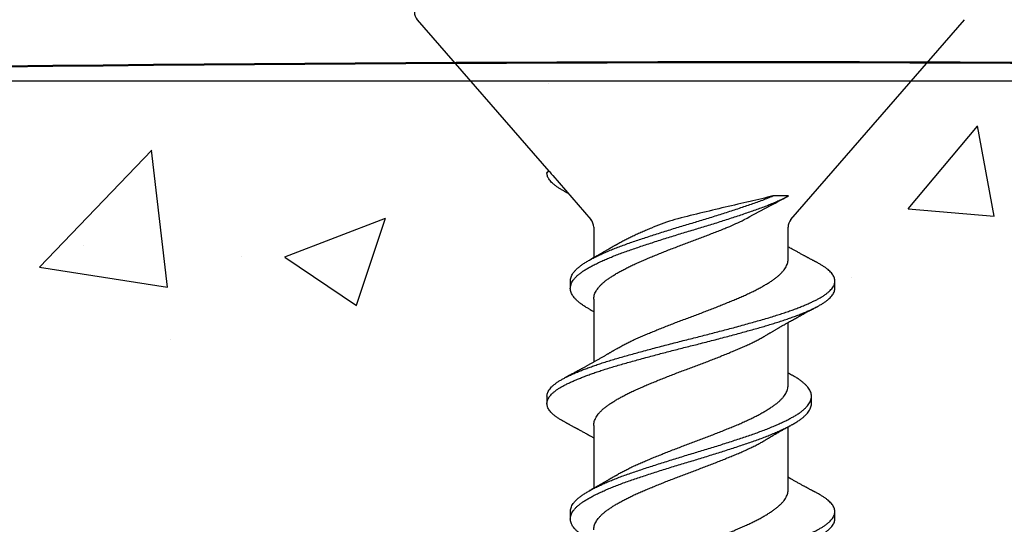
# Model space of a CAD drawing. Units: inches. Extents: x 170.5 to 188.2, y 9.2 to 19.1.
# Drawn here: x 182.1 to 183, y 15.2 to 15.7 of the extents above; entities that cross this region are included whole.
import ezdxf

# ---------------------------------------------------------------- set-up
doc = ezdxf.new("R2010")
doc.units = ezdxf.units.IN
doc.header["$MEASUREMENT"] = 0
doc.linetypes.add('SLD-Solid', pattern=[0])
for name, color, linetype in [('DIM', 6, 'Continuous'), ('Hatch', 8, 'Continuous'), ('R-DETL-FAST', 3, 'Continuous'), ('Substrate', 2, 'Continuous')]:
    doc.layers.add(name, color=color, linetype=linetype)
doc.layers.add('Profile', color=4, linetype='Continuous', lineweight=50)
doc.styles.get("Standard").update_dxf_attribs({"font": 'arial.ttf'})
doc.dimstyles.new('AA', dxfattribs={"dimtxt": 0.205, "dimasz": 0.2, "dimexe": 0.1, "dimexo": 0.1, "dimgap": 0.09, "dimtad": 0, "dimtih": 1, "dimtoh": 1, "dimdec": 4, "dimzin": 0, "dimdsep": 46, "dimlunit": 4, "dimtxsty": 'Standard', "dimcen": 0.09, "dimclrd": 256, "dimclre": 256, "dimclrt": 256, "dimadec": 0, "dimazin": 0, "dimtfac": 1, "dimtdec": 4, "dimtofl": 0, "dimtmove": 0, "dimatfit": 3, "dimfxl": 1, "dimfrac": 2, "dimtolj": 1, "dimtzin": 0, "dimlwd": -1, "dimarcsym": 0})

# ---------------------------------------------------------------- blocks, each defined once
blk = doc.blocks.new('*D51')
at = {"layer": 'DEFPOINTS', "color": 0, "transparency": 16777216}
for p in [(184.57044, 15.60717), (181.25844, 12.36855), (184.57044, 12.36855)]:
    blk.add_point(p, dxfattribs=at)
at = {"layer": 'DIM', "lineweight": -2, "transparency": 16777216}
blk.add_line((184.57044, 15.50717), (184.57044, 12.26855), dxfattribs=at)
at = {"layer": 'DIM', "linetype": 'Continuous', "transparency": 16777216}
for p, q in [((181.45844, 12.36855), (181.87362, 12.36855)), ((184.37044, 12.36855), (183.95526, 12.36855))]:
    blk.add_line(p, q, dxfattribs=at)
at = {"layer": 'DIM', "transparency": 16777216}
for points in [[(181.45844, 12.40188), (181.45844, 12.33521), (181.25844, 12.36855)], [(184.37044, 12.40188), (184.37044, 12.33521), (184.57044, 12.36855)]]:
    blk.add_solid(points, dxfattribs=at)
at = {"layer": 'DIM', "transparency": 16777216, "insert": (182.91444, 12.36855), "char_height": 0.205, "attachment_point": 5}
blk.add_mtext('\\A1;3 5/16" [84mm]', dxfattribs=at)

msp = doc.modelspace()

# ---------------------------------------------------------------- hatches: boundary and pattern name
at = {"layer": 'Hatch'}
h = msp.add_hatch(dxfattribs=at)
h.set_pattern_fill('AR-CONC', color=256, scale=0.125, style=0)
h.set_pattern_definition([(50, (0.5, 0), (0.8965752, -0.0784402), [0.09375, -1.03125]), (355, (0.5, 0), (-0.173439, 0.94024), [0.075, -0.825]), (100.45144, (0.5747, -0.0065), (0.723136, 0.8618), [0.0796752, -0.8764276]), (46.1842, (0.5, 0.25), (1.3340517, -0.206899), [0.140625, -1.546875]), (96.6356, (0.6112, 0.2328), (1.168327, 1.217648), [0.119513, -1.314642]), (351.1842, (0.5, 0.25), (1.168327, 1.217648), [0.1125, -1.2375]), (21, (0.625, 0.1875), (0.7461338, -0.5032736), [0.09375, -1.03125]), (326, (0.625, 0.1875), (0.304144, 0.9064376), [0.075, -0.825]), (71.45144, (0.6872, 0.1456), (1.050278, 0.403164), [0.0796752, -0.8764276]), (37.5, (0.5, 0), (0.0151998, 0.4161173), [0, -0.815, 0, -0.8375, 0, -0.828125]), (7.5, (0.5, 0), (0.3288369, 0.4930146), [0, -0.4775, 0, -0.79625, 0, -0.315625]), (327.5, (0.22125, 0), (0.66727805, -0.0281936), [0, -0.3125, 0, -0.975, 0, -1.29375]), (317.5, (0.09625, 0), (0.7289827, 0.1251312), [0, -0.40625, 0, -0.6475, 0, -0.91875])])
h.paths.add_polyline_path([(185.53483, 16.54461), (184.57044, 16.54461), (184.57044, 15.60717), (182.79461, 15.60717), (182.79461, 15.55887), (182.83594, 15.54584), (182.77727, 15.52734), (182.77727, 15.47092), (182.80394, 15.46251), (182.77727, 15.4541), (182.77727, 15.39767), (182.83594, 15.37917), (182.77727, 15.36068), (182.77727, 15.30425), (182.80394, 15.29584), (182.77727, 15.28743), (182.77727, 15.231), (182.83594, 15.21251), (182.77727, 15.19401), (182.77727, 15.13758), (182.80394, 15.12917), (182.77727, 15.12077), (182.77727, 15.06434), (182.83594, 15.04584), (182.77727, 15.02734), (182.77727, 14.97092), (182.80394, 14.96251), (182.77727, 14.9541), (182.77727, 14.89767), (182.83594, 14.87917), (182.77727, 14.86068), (182.77727, 14.80425), (182.80394, 14.79584), (182.77727, 14.78743), (182.77727, 14.731), (182.83594, 14.71251), (182.77727, 14.69401), (182.77727, 14.63758), (182.80394, 14.62917), (182.77727, 14.62077), (182.77727, 14.56434), (182.83594, 14.54584), (182.77727, 14.52734), (182.77727, 14.47092), (182.80394, 14.46251), (182.77727, 14.4541), (182.77727, 14.39767), (182.83594, 14.37917), (182.77727, 14.36068), (182.77727, 14.30425), (182.80394, 14.29584), (182.77727, 14.28743), (182.77727, 14.231), (182.83594, 14.21251), (182.77727, 14.19401), (182.77727, 14.13758), (182.80394, 14.12917), (182.77285, 14.11937), (182.70426, 13.95378, -0.668179), (182.68839, 13.95192), (182.61249, 14.13516), (182.55594, 14.15299), (182.61461, 14.17149), (182.61461, 14.22792), (182.58794, 14.23632), (182.61461, 14.24473), (182.61461, 14.30116), (182.55594, 14.31966), (182.61461, 14.33816), (182.61461, 14.39458), (182.58794, 14.40299), (182.61461, 14.4114), (182.61461, 14.46783), (182.55594, 14.48632), (182.61461, 14.50482), (182.61461, 14.56125), (182.58794, 14.56966), (182.61461, 14.57807), (182.61461, 14.63449), (182.55594, 14.65299), (182.61461, 14.67149), (182.61461, 14.72792), (182.58794, 14.73632), (182.61461, 14.74473), (182.61461, 14.80116), (182.55594, 14.81966), (182.61461, 14.83816), (182.61461, 14.89458), (182.58794, 14.90299), (182.61461, 14.9114), (182.61461, 14.96783), (182.55594, 14.98632), (182.61461, 15.00482), (182.61461, 15.06125), (182.58794, 15.06966), (182.61461, 15.07807), (182.61461, 15.13449), (182.55594, 15.15299), (182.61461, 15.17149), (182.61461, 15.22792), (182.58794, 15.23632), (182.61461, 15.24589), (182.61461, 15.30116), (182.55594, 15.31966), (182.61461, 15.33816), (182.61461, 15.39458), (182.58794, 15.40299), (182.61461, 15.41256), (182.61461, 15.46783), (182.55594, 15.48632), (182.59727, 15.49936), (182.59727, 15.60717), (181.25844, 15.60717), (181.25844, 13.16104), (185.53483, 13.16104)])

# ---------------------------------------------------------------- linework, layer by layer
at = {"layer": 'Profile'}
for points in [[(184.49471, 15.90591), (184.2234, 15.6346, -0.204992), (184.15492, 15.60717, 0.011684), (181.35438, 15.60717, -0.421074), (181.25844, 15.70089)], [(181.39236, 15.67806, -0.005367), (182.68032, 15.69348)]]:
    msp.add_lwpolyline(points, format="xyb", dxfattribs=at)
at = {"layer": 'R-DETL-FAST', "linetype": 'SLD-Solid'}
for p, q in [((182.45839, 15.66042), (182.57249, 15.52916)), ((182.78277, 15.48703), (182.93349, 15.66042)), ((182.57249, 15.52916), (182.57094, 15.52761)), ((182.57094, 15.52761), (182.57094, 15.52752)), ((182.57094, 15.52761), (182.57094, 15.52761)), ((182.57284, 15.52916), (182.57249, 15.52916)), ((182.57597, 15.52517), (182.60911, 15.48703)), ((182.61157, 15.48047), (182.61157, 15.45398)), ((182.78032, 15.45271), (182.78032, 15.48047)), ((182.59125, 15.43377), (182.59125, 15.42752)), ((182.82094, 15.42752), (182.82094, 15.43377)), ((182.61157, 15.41804), (182.61157, 15.36346)), ((182.78032, 15.34324), (182.78032, 15.39783)), ((182.57094, 15.33377), (182.57094, 15.32752)), ((182.80063, 15.32752), (182.80063, 15.33377)), ((182.61157, 15.30857), (182.61157, 15.25398)), ((182.78032, 15.25271), (182.78032, 15.3073)), ((182.59125, 15.23377), (182.59125, 15.22752)), ((182.82094, 15.22752), (182.82094, 15.23377))]:
    msp.add_line(p, q, dxfattribs=at)
for centre, start, end in [((182.46594, 15.66698), 180, 221), ((182.60157, 15.48047), 0, 41), ((182.79032, 15.48047), 139, 180)]:
    msp.add_arc(centre, 0.01, start, end, dxfattribs=at)
for points in [[(182.57094, 15.52761), (182.57146, 15.52813), (182.5721, 15.52864), (182.57284, 15.52916)], [(182.74216, 15.48703), (182.75553, 15.49424), (182.76875, 15.50114), (182.78069, 15.50758)], [(182.68211, 15.48703), (182.67562, 15.48524), (182.66932, 15.48303), (182.66309, 15.48047)]]:
    msp.add_open_spline(points, degree=3, dxfattribs=at)
for points, knots in [([(182.58585, 15.5118), (182.58581, 15.51182), (182.5848, 15.51232), (182.58307, 15.51333), (182.58065, 15.51482), (182.57851, 15.51632), (182.57662, 15.51783), (182.57499, 15.51935), (182.57366, 15.52083), (182.57261, 15.52228), (182.57182, 15.5237), (182.57127, 15.5251), (182.57098, 15.52641), (182.57095, 15.52724), (182.57094, 15.52761)], [0, 0, 0, 0, 0.004321, 0.098109, 0.192348, 0.286925, 0.381725, 0.476631, 0.571524, 0.660877, 0.750016, 0.838844, 0.927267, 1, 1, 1, 1]), ([(182.57284, 15.52916), (182.57324, 15.52861), (182.57404, 15.5275), (182.57509, 15.52617), (182.57578, 15.52539), (182.57597, 15.52517)], [0, 0, 0, 0, 0.419357, 0.838715, 1, 1, 1, 1]), ([(182.58584, 15.5118), (182.58618, 15.51162), (182.58677, 15.5113), (182.58758, 15.51088), (182.5882, 15.51055), (182.58865, 15.51031), (182.58893, 15.51016), (182.58906, 15.51009), (182.58908, 15.51008)], [0, 0, 0, 0, 0.305949, 0.554609, 0.746094, 0.880491, 0.974965, 1, 1, 1, 1]), ([(182.60799, 15.40931), (182.60728, 15.40971), (182.6055, 15.41069), (182.60299, 15.41224), (182.60042, 15.41402), (182.59816, 15.41581), (182.5962, 15.41762), (182.59455, 15.41944), (182.59324, 15.42125), (182.59225, 15.42303), (182.5916, 15.42479), (182.59125, 15.42652), (182.59123, 15.42824), (182.59152, 15.42999), (182.59215, 15.43178), (182.59312, 15.43359), (182.59441, 15.43541), (182.59603, 15.43724), (182.59796, 15.43905), (182.6002, 15.44085), (182.60273, 15.44263), (182.60555, 15.44437), (182.60864, 15.44612), (182.61202, 15.4479), (182.61566, 15.44969), (182.61953, 15.45148), (182.62362, 15.45327), (182.62793, 15.45505), (182.63247, 15.45683), (182.63722, 15.45861), (182.64216, 15.46037), (182.64728, 15.46211), (182.65255, 15.46388), (182.65799, 15.46568), (182.66356, 15.46749), (182.66924, 15.46931), (182.67501, 15.47113), (182.68082, 15.47294), (182.68666, 15.47473), (182.69251, 15.4765), (182.69833, 15.47822), (182.7041, 15.47996), (182.70984, 15.48172), (182.71556, 15.48349), (182.72127, 15.48528), (182.72694, 15.48709), (182.73254, 15.48891), (182.73802, 15.49071), (182.74333, 15.49249), (182.74848, 15.49424), (182.75347, 15.49599), (182.75829, 15.49777), (182.76293, 15.49957), (182.76736, 15.50139), (182.77157, 15.50321), (182.77554, 15.50502), (182.77854, 15.50648), (182.7802, 15.50733), (182.78069, 15.50758)], [0, 0, 0, 0, 0.012302, 0.03035, 0.048482, 0.06671, 0.085001, 0.103321, 0.121637, 0.139588, 0.157469, 0.17525, 0.192926, 0.211051, 0.229285, 0.247596, 0.265949, 0.284311, 0.302646, 0.320921, 0.339063, 0.357081, 0.375127, 0.393292, 0.411542, 0.429519, 0.447515, 0.465497, 0.483433, 0.501655, 0.519763, 0.537806, 0.555968, 0.57423, 0.592558, 0.610917, 0.629235, 0.647515, 0.665725, 0.683832, 0.70183, 0.719591, 0.737458, 0.7554, 0.773385, 0.791747, 0.810086, 0.828367, 0.846557, 0.864623, 0.882698, 0.900895, 0.919141, 0.937443, 0.955765, 0.974075, 0.992337, 1, 1, 1, 1]), ([(182.59129, 15.43377), (182.59128, 15.434), (182.59125, 15.43482), (182.59154, 15.43624), (182.59215, 15.43803), (182.59312, 15.43984), (182.59441, 15.44166), (182.59603, 15.44349), (182.59796, 15.4453), (182.6002, 15.4471), (182.60273, 15.44888), (182.60555, 15.45062), (182.60864, 15.45237), (182.61202, 15.45415), (182.61566, 15.45594), (182.61953, 15.45773), (182.62362, 15.45952), (182.62793, 15.4613), (182.63247, 15.46308), (182.63722, 15.46486), (182.64216, 15.46662), (182.64728, 15.46836), (182.65255, 15.47013), (182.65799, 15.47193), (182.66356, 15.47374), (182.66924, 15.47556), (182.67501, 15.47738), (182.68082, 15.47919), (182.68666, 15.48098), (182.69251, 15.48275), (182.69833, 15.48447), (182.7041, 15.48621), (182.70984, 15.48797), (182.71556, 15.48974), (182.72127, 15.49153), (182.72694, 15.49334), (182.73254, 15.49516), (182.73802, 15.49696), (182.74333, 15.49874), (182.74848, 15.50049), (182.75347, 15.50224), (182.75829, 15.50402), (182.76289, 15.5058), (182.76577, 15.50699), (182.76719, 15.50758)], [0, 0, 0, 0, 0.00983, 0.033955, 0.058224, 0.082596, 0.107024, 0.131463, 0.155868, 0.180192, 0.204338, 0.22832, 0.252339, 0.276516, 0.300808, 0.324735, 0.348687, 0.37262, 0.396493, 0.420746, 0.444848, 0.468863, 0.493037, 0.517344, 0.541738, 0.566174, 0.590554, 0.614885, 0.639123, 0.663223, 0.687178, 0.710818, 0.7346, 0.75848, 0.782418, 0.806858, 0.831266, 0.855598, 0.879808, 0.903855, 0.927913, 0.952133, 0.976418, 1, 1, 1, 1]), ([(182.76719, 15.50758), (182.76084, 15.50597), (182.75419, 15.50437), (182.7403, 15.50116), (182.73295, 15.49947), (182.71828, 15.49604), (182.71095, 15.49429), (182.69628, 15.49073), (182.689, 15.48894), (182.68211, 15.48703)], [0, 0, 0, 0, 0.25, 0.25, 0.5, 0.5, 0.75, 0.75, 1, 1, 1, 1]), ([(182.78069, 15.50758), (182.77946, 15.50758), (182.77819, 15.50758), (182.77686, 15.50758), (182.77554, 15.50758), (182.77417, 15.50758), (182.77275, 15.50758), (182.77097, 15.50758), (182.76911, 15.50758), (182.76719, 15.50758)], [0, 0, 0, 0, 0.0001588208, 0.0001588208, 0.0001588208, 0.0003176417, 0.0003176417, 0.0003176417, 0.0005178846, 0.0005178846, 0.0005178846, 0.0005178846]), ([(182.72797, 15.48047), (182.73033, 15.48144), (182.73267, 15.48245), (182.73737, 15.4846), (182.73971, 15.48572), (182.74216, 15.48703)], [0, 0, 0, 0, 0.5, 0.5, 1, 1, 1, 1]), ([(182.6116, 15.41804), (182.61159, 15.41827), (182.61156, 15.41908), (182.61179, 15.42048), (182.61227, 15.42226), (182.61304, 15.42407), (182.61407, 15.42589), (182.61537, 15.4277), (182.61691, 15.42952), (182.61827, 15.43087), (182.61973, 15.43221), (182.62129, 15.43354), (182.62361, 15.43527), (182.62616, 15.43703), (182.62893, 15.43882), (182.63191, 15.44061), (182.63507, 15.4424), (182.63841, 15.44419), (182.64192, 15.44597), (182.64561, 15.44775), (182.64947, 15.44952), (182.65349, 15.45127), (182.65764, 15.45302), (182.66192, 15.4548), (182.66632, 15.4566), (182.67084, 15.45842), (182.67543, 15.46024), (182.68009, 15.46206), (182.68478, 15.46386), (182.68949, 15.46565), (182.6942, 15.46741), (182.69889, 15.46913), (182.70355, 15.47088), (182.70817, 15.47264), (182.71278, 15.47441), (182.71737, 15.47621), (182.72192, 15.47802), (182.72545, 15.47945), (182.72745, 15.48026), (182.72797, 15.48047)], [0, 0, 0, 0, 0.011022, 0.039479, 0.06812, 0.096891, 0.125735, 0.154594, 0.183412, 0.21213, 0.219471, 0.247991, 0.276316, 0.304765, 0.333402, 0.362172, 0.390503, 0.418854, 0.44717, 0.475396, 0.504051, 0.532504, 0.560929, 0.589563, 0.618351, 0.647238, 0.676167, 0.705016, 0.73379, 0.762433, 0.790891, 0.819214, 0.847215, 0.875383, 0.903664, 0.932005, 0.960931, 0.989803, 1, 1, 1, 1]), ([(182.63053, 15.46495), (182.631, 15.46524), (182.63245, 15.46612), (182.63508, 15.4676), (182.63841, 15.46938), (182.64192, 15.47117), (182.64561, 15.47294), (182.64947, 15.47472), (182.65349, 15.47647), (182.65764, 15.47821), (182.66086, 15.47956), (182.6627, 15.48031), (182.66309, 15.48047)], [0, 0, 0, 0, 0.055121, 0.168995, 0.282948, 0.396761, 0.510214, 0.625391, 0.739752, 0.854005, 0.969095, 1, 1, 1, 1]), ([(182.63051, 15.46496), (182.63014, 15.46473), (182.62948, 15.46434), (182.6286, 15.46381), (182.62789, 15.46339), (182.62722, 15.463), (182.62657, 15.46261), (182.62593, 15.46223), (182.62539, 15.46191), (182.62495, 15.46166), (182.62454, 15.46141), (182.62387, 15.46102), (182.62303, 15.46053), (182.62201, 15.45994), (182.62098, 15.45934), (182.61997, 15.45875), (182.61901, 15.45821), (182.61818, 15.45773), (182.61742, 15.45729), (182.61666, 15.45686), (182.61588, 15.45642), (182.61506, 15.45595), (182.6142, 15.45547), (182.61343, 15.45503), (182.61276, 15.45465), (182.61232, 15.4544), (182.6119, 15.45417), (182.61143, 15.4539), (182.61091, 15.45362), (182.61043, 15.45335), (182.61, 15.45311), (182.6095, 15.45283), (182.60881, 15.45244), (182.60827, 15.45214), (182.60795, 15.45197)], [0, 0, 0, 0, 0.050038, 0.088589, 0.119463, 0.145859, 0.177868, 0.207476, 0.232454, 0.250004, 0.265603, 0.288376, 0.338879, 0.377942, 0.425058, 0.475977, 0.513049, 0.551787, 0.586928, 0.613669, 0.652676, 0.689118, 0.722391, 0.766271, 0.791525, 0.81011, 0.824951, 0.84589, 0.872843, 0.892522, 0.909446, 0.928707, 0.958838, 1, 1, 1, 1]), ([(182.80604, 15.44949), (182.80568, 15.44968), (182.80504, 15.45002), (182.80419, 15.45046), (182.80356, 15.4508), (182.80306, 15.45107), (182.8026, 15.45131), (182.80212, 15.45157), (182.80148, 15.45191), (182.8007, 15.45232), (182.79977, 15.45282), (182.79886, 15.45331), (182.79797, 15.45379), (182.79721, 15.4542), (182.79655, 15.45455), (182.79591, 15.45489), (182.79519, 15.45528), (182.79436, 15.45573), (182.79299, 15.45647), (182.79102, 15.45754), (182.78857, 15.45888), (182.78611, 15.46023), (182.78354, 15.46165), (182.7816, 15.46273), (182.78045, 15.46338), (182.78032, 15.46345)], [0, 0, 0, 0, 0.0415996, 0.0743658, 0.098317, 0.115273, 0.1327722, 0.1516432, 0.1716635, 0.2072467, 0.2415172, 0.2804249, 0.3140555, 0.3449261, 0.3693352, 0.390347, 0.4191675, 0.4538078, 0.4871537, 0.5783257, 0.6825348, 0.772255, 0.8655332, 0.9837082, 1, 1, 1, 1]), ([(182.57096, 15.33377), (182.57096, 15.33388), (182.57092, 15.3345), (182.57113, 15.33563), (182.57163, 15.33719), (182.57245, 15.33877), (182.57358, 15.34036), (182.575, 15.34195), (182.57672, 15.34354), (182.57874, 15.34513), (182.58099, 15.34669), (182.58347, 15.3482), (182.58613, 15.34966), (182.58903, 15.35111), (182.59216, 15.35257), (182.59554, 15.35405), (182.59907, 15.35552), (182.60274, 15.35698), (182.60653, 15.3584), (182.6105, 15.35983), (182.61463, 15.36126), (182.61908, 15.36273), (182.62385, 15.36425), (182.62895, 15.3658), (182.6342, 15.36732), (182.6396, 15.36886), (182.64514, 15.37041), (182.65084, 15.37199), (182.65666, 15.37357), (182.66264, 15.37518), (182.66876, 15.37681), (182.67501, 15.37844), (182.68129, 15.38007), (182.68758, 15.38167), (182.69388, 15.38326), (182.70005, 15.38479), (182.70611, 15.38632), (182.71204, 15.38784), (182.71796, 15.38937), (182.72384, 15.39092), (182.72984, 15.39251), (182.73593, 15.39415), (182.74207, 15.39583), (182.74807, 15.39749), (182.7539, 15.39913), (182.75956, 15.40075), (182.76506, 15.40237), (182.7702, 15.40397), (182.77501, 15.40552), (182.77947, 15.40703), (182.78376, 15.40855), (182.78785, 15.41006), (182.79173, 15.41157), (182.79533, 15.41305), (182.79864, 15.41448), (182.80167, 15.41587), (182.8045, 15.41723), (182.80711, 15.4186), (182.80961, 15.42005), (182.81197, 15.42156), (182.81413, 15.42315), (182.81601, 15.42474), (182.81759, 15.42634), (182.81888, 15.42793), (182.81986, 15.42951), (182.82053, 15.43108), (182.8209, 15.4326), (182.82098, 15.43407), (182.82079, 15.43553), (182.82032, 15.43701), (182.81958, 15.43851), (182.81857, 15.44001), (182.81731, 15.4415), (182.81582, 15.44296), (182.81412, 15.44438), (182.8122, 15.4458), (182.81005, 15.44721), (182.80799, 15.44844), (182.80656, 15.4492), (182.806, 15.44949)], [0, 0, 0, 0, 0.0029341, 0.0163798, 0.0299005, 0.0434787, 0.0570961, 0.070734, 0.0843737, 0.0979963, 0.1115833, 0.1244454, 0.1372434, 0.1499813, 0.1627744, 0.1756327, 0.1885408, 0.2007429, 0.212962, 0.2251845, 0.2373969, 0.2495857, 0.263145, 0.2766402, 0.2900561, 0.3034956, 0.3170116, 0.3305863, 0.3442014, 0.3578385, 0.3718675, 0.3858794, 0.3998538, 0.4137708, 0.4276111, 0.4414017, 0.4544762, 0.467614, 0.4807988, 0.4940137, 0.5072418, 0.521678, 0.5360871, 0.5504472, 0.5647368, 0.5789391, 0.5931754, 0.6074951, 0.6204023, 0.633344, 0.6463041, 0.6592666, 0.6722153, 0.6851341, 0.6972734, 0.7093591, 0.7213796, 0.7334131, 0.7455104, 0.7590711, 0.7726772, 0.7863102, 0.7999514, 0.813582, 0.8271831, 0.8407365, 0.854224, 0.8669683, 0.8797426, 0.8925859, 0.9054828, 0.9184179, 0.9313752, 0.943598, 0.9558127, 0.9680059, 0.9801641, 0.9922743, 1, 1, 1, 1]), ([(182.63051, 15.37442), (182.63077, 15.37458), (182.63199, 15.37533), (182.63437, 15.37667), (182.63765, 15.37846), (182.64113, 15.38024), (182.64478, 15.38203), (182.64861, 15.3838), (182.6526, 15.38556), (182.65672, 15.3873), (182.66097, 15.38908), (182.66535, 15.39087), (182.66985, 15.39269), (182.67442, 15.39451), (182.67907, 15.39633), (182.68375, 15.39813), (182.68846, 15.39992), (182.69317, 15.40169), (182.69786, 15.40342), (182.70252, 15.40516), (182.70715, 15.40691), (182.71176, 15.40868), (182.71636, 15.41048), (182.72093, 15.41229), (182.72544, 15.41411), (182.72985, 15.41591), (182.73414, 15.41769), (182.73829, 15.41944), (182.74231, 15.42119), (182.7462, 15.42297), (182.74993, 15.42477), (182.75351, 15.42658), (182.7569, 15.4284), (182.7601, 15.43022), (182.76306, 15.43201), (182.7658, 15.43377), (182.76829, 15.4355), (182.77057, 15.4372), (182.77264, 15.43895), (182.77449, 15.44073), (182.77611, 15.44255), (182.77748, 15.44437), (182.77858, 15.44619), (182.77943, 15.448), (182.77999, 15.4498), (182.78028, 15.45137), (182.78029, 15.45233), (182.7803, 15.45271)], [0, 0, 0, 0, 0.005986, 0.028565, 0.051169, 0.073755, 0.096279, 0.119155, 0.141879, 0.164515, 0.187312, 0.210242, 0.23326, 0.256321, 0.279328, 0.302287, 0.32515, 0.347876, 0.370455, 0.392745, 0.415177, 0.437709, 0.460298, 0.483363, 0.506396, 0.529351, 0.552184, 0.574852, 0.597532, 0.620375, 0.643287, 0.666273, 0.689288, 0.712285, 0.735219, 0.757639, 0.779912, 0.802092, 0.824423, 0.847344, 0.870357, 0.893416, 0.916476, 0.939489, 0.962411, 0.985197, 1, 1, 1, 1]), ([(182.58585, 15.3118), (182.58581, 15.31182), (182.5848, 15.31232), (182.58307, 15.31333), (182.58065, 15.31482), (182.57851, 15.31632), (182.57662, 15.31783), (182.57499, 15.31935), (182.57366, 15.32083), (182.57261, 15.32228), (182.57182, 15.3237), (182.57127, 15.3251), (182.57097, 15.32649), (182.57091, 15.3279), (182.57111, 15.32938), (182.57163, 15.33094), (182.57245, 15.33252), (182.57358, 15.33411), (182.575, 15.3357), (182.57672, 15.33729), (182.57874, 15.33888), (182.58099, 15.34044), (182.58347, 15.34195), (182.58613, 15.34341), (182.58903, 15.34486), (182.59216, 15.34632), (182.59554, 15.3478), (182.59907, 15.34927), (182.60274, 15.35073), (182.60653, 15.35215), (182.6105, 15.35358), (182.61463, 15.35501), (182.61908, 15.35648), (182.62385, 15.358), (182.62895, 15.35955), (182.6342, 15.36107), (182.6396, 15.36261), (182.64514, 15.36416), (182.65084, 15.36574), (182.65666, 15.36732), (182.66247, 15.36889), (182.66824, 15.37042), (182.67396, 15.37192), (182.67971, 15.37341), (182.68547, 15.37489), (182.69124, 15.37634), (182.69701, 15.37778), (182.70296, 15.37927), (182.70912, 15.38084), (182.71546, 15.38247), (182.72176, 15.38412), (182.728, 15.38577), (182.73399, 15.38737), (182.73971, 15.38893), (182.74516, 15.39043), (182.75047, 15.39192), (182.75565, 15.39338), (182.7607, 15.39483), (182.7656, 15.39629), (182.77038, 15.39777), (182.77501, 15.39927), (182.77947, 15.40078), (182.78376, 15.4023), (182.78785, 15.40381), (182.79173, 15.40532), (182.79533, 15.4068), (182.79864, 15.40823), (182.80167, 15.40962), (182.8045, 15.41098), (182.80711, 15.41235), (182.80961, 15.4138), (182.81197, 15.41531), (182.81413, 15.4169), (182.81601, 15.41849), (182.81759, 15.42009), (182.81887, 15.42168), (182.81986, 15.42326), (182.82053, 15.42483), (182.82089, 15.42625), (182.82091, 15.42714), (182.82092, 15.42752)], [0, 0, 0, 0, 0.00059, 0.0134, 0.026271, 0.039189, 0.052137, 0.065099, 0.07806, 0.090264, 0.102439, 0.114571, 0.126648, 0.138662, 0.152108, 0.165629, 0.179207, 0.192824, 0.206462, 0.220102, 0.233725, 0.247312, 0.260174, 0.272973, 0.285711, 0.298504, 0.311362, 0.324271, 0.336473, 0.348692, 0.360915, 0.373127, 0.385316, 0.398876, 0.412371, 0.425787, 0.439227, 0.452743, 0.466318, 0.479933, 0.49357, 0.506423, 0.519263, 0.532074, 0.544842, 0.55755, 0.570188, 0.582851, 0.596859, 0.61093, 0.625044, 0.639179, 0.653316, 0.666262, 0.679175, 0.69204, 0.704841, 0.71758, 0.730373, 0.743232, 0.756139, 0.769081, 0.782041, 0.795004, 0.807953, 0.820872, 0.833011, 0.845097, 0.857118, 0.869151, 0.881249, 0.89481, 0.908416, 0.922049, 0.93569, 0.949321, 0.962922, 0.976476, 0.989964, 1, 1, 1, 1]), ([(182.60795, 15.40932), (182.60838, 15.40908), (182.60915, 15.40865), (182.61017, 15.40808), (182.61095, 15.40765), (182.61139, 15.4074), (182.61157, 15.4073)], [0, 0, 0, 0, 0.353576, 0.635395, 0.85051, 1, 1, 1, 1]), ([(182.76138, 15.38686), (182.76169, 15.38705), (182.76224, 15.38737), (182.76291, 15.38778), (182.76338, 15.38805), (182.76373, 15.38827), (182.76424, 15.38857), (182.76495, 15.38899), (182.76588, 15.38954), (182.76684, 15.3901), (182.76784, 15.39069), (182.7688, 15.39125), (182.76977, 15.39181), (182.7707, 15.39235), (182.77156, 15.39285), (182.77237, 15.39332), (182.77316, 15.39377), (182.77435, 15.39446), (182.77587, 15.39532), (182.77778, 15.3964), (182.77967, 15.39747), (182.78152, 15.3985), (182.7833, 15.39949), (182.78497, 15.40042), (182.78667, 15.40136), (182.78831, 15.40226), (182.78999, 15.40318), (182.79174, 15.40413), (182.79325, 15.40495), (182.79452, 15.40564), (182.79544, 15.40614), (182.79646, 15.40668), (182.79752, 15.40725), (182.7985, 15.40778), (182.79934, 15.40823), (182.80012, 15.40865), (182.80091, 15.40907), (182.80155, 15.40941), (182.80205, 15.40968), (182.80252, 15.40993), (182.80315, 15.41026), (182.80395, 15.41069), (182.80494, 15.41121), (182.80565, 15.41159), (182.80604, 15.4118)], [0, 0, 0, 0, 0.021979, 0.037474, 0.046529, 0.053794, 0.062148, 0.081418, 0.102263, 0.126033, 0.147037, 0.170538, 0.191236, 0.213265, 0.233783, 0.249678, 0.267861, 0.287287, 0.330732, 0.37008, 0.41615, 0.457567, 0.49409, 0.535214, 0.569328, 0.607614, 0.644933, 0.680808, 0.724254, 0.745235, 0.764845, 0.785641, 0.812422, 0.835523, 0.851146, 0.868008, 0.887462, 0.903707, 0.910746, 0.920801, 0.934747, 0.952589, 0.974337, 1, 1, 1, 1]), ([(182.6116, 15.30857), (182.61159, 15.30881), (182.61156, 15.30963), (182.61179, 15.31105), (182.61229, 15.31284), (182.61307, 15.31465), (182.61411, 15.31647), (182.61541, 15.31829), (182.61697, 15.32011), (182.61878, 15.32191), (182.62082, 15.32368), (182.62309, 15.32542), (182.62558, 15.32717), (182.62831, 15.32895), (182.63124, 15.33074), (182.63436, 15.33254), (182.63765, 15.33432), (182.64113, 15.3361), (182.64478, 15.33789), (182.64861, 15.33966), (182.6526, 15.34142), (182.65672, 15.34316), (182.66097, 15.34494), (182.66535, 15.34674), (182.66985, 15.34855), (182.67442, 15.35037), (182.67907, 15.35219), (182.68375, 15.354), (182.68846, 15.35579), (182.69317, 15.35755), (182.69786, 15.35928), (182.70252, 15.36102), (182.70715, 15.36277), (182.71176, 15.36455), (182.71636, 15.36634), (182.72093, 15.36815), (182.72544, 15.36997), (182.72985, 15.37177), (182.73414, 15.37355), (182.73829, 15.3753), (182.74231, 15.37705), (182.7462, 15.37883), (182.74993, 15.38063), (182.75351, 15.38244), (182.75689, 15.38426), (182.75951, 15.38574), (182.76093, 15.3866), (182.76136, 15.38686)], [0, 0, 0, 0, 0.0092682, 0.0320154, 0.0549093, 0.0779059, 0.1009597, 0.1240246, 0.1470544, 0.170003, 0.1927763, 0.2153838, 0.2380285, 0.2608323, 0.2837519, 0.3063318, 0.328937, 0.3515239, 0.3740492, 0.3969263, 0.419651, 0.4422886, 0.4650862, 0.488017, 0.5110364, 0.5340986, 0.5571073, 0.5800666, 0.6029314, 0.6256577, 0.6482381, 0.6705293, 0.6929622, 0.7154953, 0.7380858, 0.7611516, 0.7841856, 0.8071422, 0.8299764, 0.8526451, 0.8753261, 0.89817, 0.9210831, 0.9440704, 0.9670863, 0.9900847, 1, 1, 1, 1]), ([(182.63051, 15.37443), (182.63017, 15.37423), (182.62958, 15.37387), (182.62879, 15.3734), (182.6282, 15.37305), (182.62777, 15.37279), (182.62727, 15.37249), (182.62661, 15.3721), (182.62579, 15.37162), (182.62502, 15.37117), (182.62434, 15.37077), (182.62368, 15.37038), (182.62284, 15.36989), (182.62187, 15.36933), (182.62077, 15.36869), (182.61966, 15.36805), (182.61856, 15.36742), (182.61703, 15.36654), (182.6152, 15.3655), (182.61288, 15.36419), (182.61055, 15.36288), (182.60863, 15.36181), (182.60721, 15.36102), (182.60622, 15.36048), (182.60525, 15.35995), (182.60428, 15.35941), (182.6033, 15.35887), (182.60223, 15.35829), (182.60123, 15.35774), (182.60037, 15.35727), (182.59962, 15.35687), (182.59886, 15.35645), (182.59804, 15.35601), (182.59718, 15.35554), (182.59638, 15.35512), (182.59567, 15.35473), (182.59495, 15.35434), (182.59411, 15.35389), (182.59318, 15.35339), (182.59227, 15.35291), (182.59144, 15.35246), (182.59072, 15.35208), (182.59008, 15.35173), (182.58953, 15.35144), (182.58901, 15.35117), (182.58848, 15.35088), (182.58782, 15.35053), (182.58692, 15.35006), (182.58624, 15.34969), (182.58584, 15.34949)], [0, 0, 0, 0, 0.022903, 0.04105, 0.054424, 0.063118, 0.070881, 0.088835, 0.108589, 0.126429, 0.141735, 0.154952, 0.171814, 0.198416, 0.221564, 0.246403, 0.273838, 0.295989, 0.34937, 0.397356, 0.452574, 0.50584, 0.525605, 0.547817, 0.571328, 0.590519, 0.612466, 0.636987, 0.66137, 0.678901, 0.694493, 0.711155, 0.729548, 0.748957, 0.768026, 0.782415, 0.796709, 0.815803, 0.838227, 0.858428, 0.87613, 0.893905, 0.906418, 0.918777, 0.930189, 0.940676, 0.954332, 0.974102, 1, 1, 1, 1]), ([(182.78393, 15.35197), (182.78364, 15.35213), (182.78313, 15.35241), (182.78248, 15.35277), (182.782, 15.35304), (182.78161, 15.35326), (182.78118, 15.3535), (182.78074, 15.35374), (182.78043, 15.35392), (182.78032, 15.35398)], [0, 0, 0, 0, 0.2389047, 0.4204339, 0.5447217, 0.637448, 0.7436633, 0.9033313, 1, 1, 1, 1]), ([(182.59129, 15.23377), (182.59128, 15.234), (182.59125, 15.23482), (182.59154, 15.23624), (182.59215, 15.23803), (182.59312, 15.23984), (182.59441, 15.24166), (182.59603, 15.24349), (182.59796, 15.2453), (182.6002, 15.2471), (182.60273, 15.24888), (182.60555, 15.25062), (182.60864, 15.25237), (182.61202, 15.25415), (182.61566, 15.25594), (182.61953, 15.25773), (182.62362, 15.25952), (182.62793, 15.2613), (182.63247, 15.26308), (182.63722, 15.26486), (182.64216, 15.26662), (182.64728, 15.26836), (182.65255, 15.27013), (182.65799, 15.27193), (182.66356, 15.27374), (182.66924, 15.27556), (182.67501, 15.27738), (182.68082, 15.27919), (182.68666, 15.28098), (182.69251, 15.28275), (182.69833, 15.28447), (182.7041, 15.28621), (182.70984, 15.28797), (182.71556, 15.28974), (182.72127, 15.29153), (182.72694, 15.29334), (182.73254, 15.29516), (182.73802, 15.29696), (182.74333, 15.29874), (182.74848, 15.30049), (182.75347, 15.30224), (182.75829, 15.30402), (182.76293, 15.30582), (182.76736, 15.30764), (182.77157, 15.30946), (182.77554, 15.31127), (182.77922, 15.31306), (182.78261, 15.31483), (182.78571, 15.31655), (182.78853, 15.31826), (182.7911, 15.32001), (182.7934, 15.32179), (182.79541, 15.3236), (182.79711, 15.32542), (182.79848, 15.32725), (182.79952, 15.32906), (182.80023, 15.33086), (182.80058, 15.33248), (182.80066, 15.33406), (182.8005, 15.33562), (182.80001, 15.33734), (182.79921, 15.33908), (182.7981, 15.34083), (182.7967, 15.34258), (182.79501, 15.34431), (182.79305, 15.34603), (182.79082, 15.34773), (182.7883, 15.34942), (182.786, 15.35082), (182.78443, 15.35168), (182.78389, 15.35198)], [0, 0, 0, 0, 0.006138, 0.021201, 0.036356, 0.051573, 0.066827, 0.082087, 0.097325, 0.112513, 0.12759, 0.142565, 0.157562, 0.172658, 0.187826, 0.202767, 0.217722, 0.232667, 0.247573, 0.262717, 0.277766, 0.292761, 0.307856, 0.323033, 0.338265, 0.353523, 0.368746, 0.383939, 0.399073, 0.414121, 0.429079, 0.44384, 0.458689, 0.4736, 0.488547, 0.503808, 0.519048, 0.534241, 0.549359, 0.564373, 0.579395, 0.594519, 0.609682, 0.624892, 0.64012, 0.655337, 0.670514, 0.685356, 0.700107, 0.7148, 0.729586, 0.744758, 0.759986, 0.775244, 0.790501, 0.80573, 0.820902, 0.83599, 0.847225, 0.861719, 0.876306, 0.890962, 0.905663, 0.920381, 0.93483, 0.949248, 0.963611, 0.977895, 0.992385, 1, 1, 1, 1]), ([(182.63053, 15.26495), (182.631, 15.26524), (182.63245, 15.26612), (182.63508, 15.2676), (182.63841, 15.26938), (182.64192, 15.27117), (182.64561, 15.27294), (182.64947, 15.27472), (182.65349, 15.27647), (182.65764, 15.27821), (182.66192, 15.27999), (182.66632, 15.2818), (182.67084, 15.28361), (182.67543, 15.28543), (182.68009, 15.28725), (182.68478, 15.28906), (182.68949, 15.29084), (182.6942, 15.2926), (182.69889, 15.29433), (182.70355, 15.29607), (182.70817, 15.29783), (182.71278, 15.29961), (182.71736, 15.3014), (182.72192, 15.30321), (182.72641, 15.30503), (182.7308, 15.30682), (182.73505, 15.3086), (182.73918, 15.31034), (182.74317, 15.3121), (182.74702, 15.31389), (182.75073, 15.31569), (182.75426, 15.31751), (182.75761, 15.31932), (182.76077, 15.32114), (182.76369, 15.32293), (182.76637, 15.32468), (182.76882, 15.3264), (182.77105, 15.32811), (182.77306, 15.32987), (182.77487, 15.33166), (182.77643, 15.33347), (182.77774, 15.33529), (182.77879, 15.33711), (182.77958, 15.33892), (182.78008, 15.34072), (182.78032, 15.34215), (182.78029, 15.34299), (182.78028, 15.34324)], [0, 0, 0, 0, 0.010934, 0.033524, 0.05613, 0.078707, 0.101213, 0.124061, 0.146747, 0.169412, 0.192243, 0.215197, 0.238231, 0.261296, 0.284299, 0.307242, 0.33008, 0.352771, 0.375354, 0.39768, 0.42014, 0.44269, 0.465288, 0.488351, 0.511372, 0.534307, 0.557109, 0.579749, 0.60247, 0.625344, 0.648277, 0.671275, 0.694292, 0.717281, 0.740196, 0.762589, 0.784826, 0.80703, 0.829395, 0.852341, 0.87537, 0.898435, 0.92149, 0.944489, 0.967387, 0.990139, 1, 1, 1, 1]), ([(182.60799, 15.20931), (182.60728, 15.20971), (182.6055, 15.21069), (182.60299, 15.21224), (182.60042, 15.21402), (182.59816, 15.21581), (182.5962, 15.21762), (182.59455, 15.21944), (182.59324, 15.22125), (182.59225, 15.22303), (182.5916, 15.22479), (182.59125, 15.22652), (182.59123, 15.22824), (182.59152, 15.22999), (182.59215, 15.23178), (182.59312, 15.23359), (182.59441, 15.23541), (182.59603, 15.23724), (182.59796, 15.23905), (182.6002, 15.24085), (182.60273, 15.24263), (182.60555, 15.24437), (182.60864, 15.24612), (182.61202, 15.2479), (182.61566, 15.24969), (182.61953, 15.25148), (182.62362, 15.25327), (182.62793, 15.25505), (182.63247, 15.25683), (182.63722, 15.25861), (182.64216, 15.26037), (182.64728, 15.26211), (182.65255, 15.26388), (182.65799, 15.26568), (182.66356, 15.26749), (182.66924, 15.26931), (182.67501, 15.27113), (182.68082, 15.27294), (182.68666, 15.27473), (182.69251, 15.2765), (182.69833, 15.27822), (182.7041, 15.27996), (182.70984, 15.28172), (182.71556, 15.28349), (182.72127, 15.28528), (182.72694, 15.28709), (182.73254, 15.28891), (182.73802, 15.29071), (182.74333, 15.29249), (182.74848, 15.29424), (182.75347, 15.29599), (182.75829, 15.29777), (182.76293, 15.29957), (182.76736, 15.30139), (182.77157, 15.30321), (182.77554, 15.30502), (182.77922, 15.30681), (182.78261, 15.30858), (182.78571, 15.3103), (182.78853, 15.31201), (182.7911, 15.31376), (182.7934, 15.31554), (182.79541, 15.31735), (182.79711, 15.31917), (182.79848, 15.321), (182.79953, 15.32281), (182.80023, 15.32461), (182.80059, 15.32617), (182.8006, 15.32714), (182.8006, 15.32752)], [0, 0, 0, 0, 0.010223, 0.025223, 0.040292, 0.055441, 0.070642, 0.085868, 0.101089, 0.116008, 0.130869, 0.145646, 0.160336, 0.175399, 0.190553, 0.20577, 0.221023, 0.236283, 0.251521, 0.266709, 0.281786, 0.296761, 0.311758, 0.326854, 0.342022, 0.356962, 0.371918, 0.386862, 0.401768, 0.416912, 0.431961, 0.446956, 0.46205, 0.477227, 0.492459, 0.507717, 0.52294, 0.538132, 0.553266, 0.568314, 0.583272, 0.598033, 0.612882, 0.627793, 0.64274, 0.658, 0.673241, 0.688434, 0.703551, 0.718565, 0.733587, 0.74871, 0.763874, 0.779084, 0.794311, 0.809528, 0.824705, 0.839546, 0.854298, 0.86899, 0.883776, 0.898948, 0.914176, 0.929434, 0.944691, 0.95992, 0.975092, 0.99018, 1, 1, 1, 1]), ([(182.58584, 15.3118), (182.58618, 15.31162), (182.58677, 15.3113), (182.58758, 15.31088), (182.5882, 15.31055), (182.58865, 15.31031), (182.58907, 15.31009), (182.58955, 15.30983), (182.59018, 15.30949), (182.59104, 15.30903), (182.59203, 15.3085), (182.59307, 15.30795), (182.59393, 15.30748), (182.59472, 15.30706), (182.59546, 15.30666), (182.59618, 15.30628), (182.59684, 15.30592), (182.59752, 15.30556), (182.59825, 15.30516), (182.59915, 15.30467), (182.60026, 15.30407), (182.60151, 15.30339), (182.60288, 15.30264), (182.60424, 15.30189), (182.60568, 15.3011), (182.60708, 15.30033), (182.60838, 15.29961), (182.60955, 15.29896), (182.61058, 15.29838), (182.61125, 15.298), (182.61157, 15.29783)], [0, 0, 0, 0, 0.038387, 0.069586, 0.093611, 0.110474, 0.122327, 0.141725, 0.166466, 0.195465, 0.242568, 0.282315, 0.316526, 0.343269, 0.373705, 0.403126, 0.426642, 0.450671, 0.481583, 0.512362, 0.554949, 0.610397, 0.657829, 0.715125, 0.768816, 0.826027, 0.879108, 0.920892, 0.963168, 1, 1, 1, 1]), ([(182.76138, 15.29633), (182.76165, 15.29649), (182.76214, 15.29679), (182.76278, 15.29717), (182.76327, 15.29746), (182.76367, 15.2977), (182.76404, 15.29792), (182.76442, 15.29815), (182.76483, 15.29839), (182.76538, 15.29872), (182.76605, 15.29911), (182.76675, 15.29952), (182.7674, 15.2999), (182.76812, 15.30033), (182.76889, 15.30077), (182.7696, 15.30119), (182.77028, 15.30158), (182.77103, 15.30201), (182.77183, 15.30248), (182.77266, 15.30296), (182.77354, 15.30346), (182.77446, 15.30399), (182.77534, 15.30449), (182.77616, 15.30496), (182.77692, 15.30539), (182.77766, 15.3058), (182.77833, 15.30619), (182.77901, 15.30657), (182.77964, 15.30692), (182.78024, 15.30726), (182.78089, 15.30762), (182.78171, 15.30808), (182.78273, 15.30865), (182.7835, 15.30908), (182.78393, 15.30932)], [0, 0, 0, 0, 0.037563, 0.066343, 0.086466, 0.103488, 0.120215, 0.136649, 0.154381, 0.174746, 0.211427, 0.243563, 0.268962, 0.298613, 0.340436, 0.371205, 0.394115, 0.430937, 0.470626, 0.50143, 0.540873, 0.587722, 0.623022, 0.657867, 0.696337, 0.723662, 0.754472, 0.785869, 0.8129, 0.836888, 0.865222, 0.899291, 0.943944, 1, 1, 1, 1]), ([(182.6116, 15.21804), (182.61159, 15.21827), (182.61156, 15.21908), (182.61179, 15.22048), (182.61227, 15.22226), (182.61304, 15.22407), (182.61407, 15.22589), (182.61537, 15.2277), (182.61691, 15.22952), (182.61827, 15.23087), (182.61973, 15.23221), (182.62129, 15.23354), (182.62361, 15.23527), (182.62616, 15.23703), (182.62893, 15.23882), (182.63191, 15.24061), (182.63507, 15.2424), (182.63841, 15.24419), (182.64192, 15.24597), (182.64561, 15.24775), (182.64947, 15.24952), (182.65349, 15.25127), (182.65764, 15.25302), (182.66192, 15.2548), (182.66632, 15.2566), (182.67084, 15.25842), (182.67543, 15.26024), (182.68009, 15.26206), (182.68478, 15.26386), (182.68949, 15.26565), (182.6942, 15.26741), (182.69889, 15.26913), (182.70355, 15.27088), (182.70817, 15.27264), (182.71278, 15.27441), (182.71736, 15.27621), (182.72192, 15.27802), (182.72641, 15.27983), (182.7308, 15.28163), (182.73505, 15.28341), (182.73918, 15.28515), (182.74317, 15.28691), (182.74702, 15.28869), (182.75073, 15.2905), (182.75427, 15.29231), (182.7576, 15.29413), (182.75997, 15.29547), (182.76116, 15.2962), (182.76136, 15.29633)], [0, 0, 0, 0, 0.008788, 0.031478, 0.054314, 0.077254, 0.100252, 0.123263, 0.14624, 0.169138, 0.174991, 0.197731, 0.220316, 0.242999, 0.265832, 0.288771, 0.311361, 0.333966, 0.356543, 0.379049, 0.401896, 0.424583, 0.447247, 0.470077, 0.493032, 0.516064, 0.53913, 0.562132, 0.585075, 0.607913, 0.630603, 0.653186, 0.675512, 0.697971, 0.720521, 0.743118, 0.766181, 0.789202, 0.812136, 0.834938, 0.857578, 0.880298, 0.903172, 0.926106, 0.949103, 0.972119, 0.995108, 1, 1, 1, 1]), ([(182.63051, 15.26496), (182.63014, 15.26473), (182.62948, 15.26434), (182.6286, 15.26381), (182.62789, 15.26339), (182.62722, 15.263), (182.62657, 15.26261), (182.62593, 15.26223), (182.62539, 15.26191), (182.62495, 15.26166), (182.62454, 15.26141), (182.62387, 15.26102), (182.62303, 15.26053), (182.62201, 15.25994), (182.62098, 15.25934), (182.61997, 15.25875), (182.61901, 15.25821), (182.61818, 15.25773), (182.61742, 15.25729), (182.61666, 15.25686), (182.61588, 15.25642), (182.61506, 15.25595), (182.6142, 15.25547), (182.61343, 15.25503), (182.61276, 15.25465), (182.61232, 15.2544), (182.6119, 15.25417), (182.61143, 15.2539), (182.61091, 15.25362), (182.61043, 15.25335), (182.61, 15.25311), (182.6095, 15.25283), (182.60881, 15.25244), (182.60827, 15.25214), (182.60795, 15.25197)], [0, 0, 0, 0, 0.050038, 0.088589, 0.119463, 0.145859, 0.177868, 0.207476, 0.232454, 0.250004, 0.265603, 0.288376, 0.338879, 0.377942, 0.425058, 0.475977, 0.513049, 0.551787, 0.586928, 0.613669, 0.652676, 0.689118, 0.722391, 0.766271, 0.791525, 0.81011, 0.824951, 0.84589, 0.872843, 0.892522, 0.909446, 0.928707, 0.958838, 1, 1, 1, 1]), ([(182.80604, 15.24949), (182.80568, 15.24968), (182.80504, 15.25002), (182.80419, 15.25046), (182.80356, 15.2508), (182.80306, 15.25107), (182.8026, 15.25131), (182.80212, 15.25157), (182.80148, 15.25191), (182.8007, 15.25232), (182.79977, 15.25282), (182.79886, 15.25331), (182.79797, 15.25379), (182.79721, 15.2542), (182.79655, 15.25455), (182.79591, 15.25489), (182.79519, 15.25528), (182.79436, 15.25573), (182.79299, 15.25647), (182.79102, 15.25754), (182.78857, 15.25888), (182.78611, 15.26023), (182.78354, 15.26165), (182.7816, 15.26273), (182.78045, 15.26338), (182.78032, 15.26345)], [0, 0, 0, 0, 0.0416, 0.074366, 0.098317, 0.115273, 0.132772, 0.151643, 0.171663, 0.207247, 0.241517, 0.280425, 0.314055, 0.344926, 0.369335, 0.390347, 0.419168, 0.453808, 0.487154, 0.578326, 0.682535, 0.772255, 0.865533, 0.983708, 1, 1, 1, 1]), ([(182.63051, 15.17442), (182.63077, 15.17458), (182.63199, 15.17533), (182.63437, 15.17667), (182.63765, 15.17846), (182.64113, 15.18024), (182.64478, 15.18203), (182.64861, 15.1838), (182.6526, 15.18556), (182.65672, 15.1873), (182.66097, 15.18908), (182.66535, 15.19087), (182.66985, 15.19269), (182.67442, 15.19451), (182.67907, 15.19633), (182.68375, 15.19813), (182.68846, 15.19992), (182.69317, 15.20169), (182.69786, 15.20342), (182.70252, 15.20516), (182.70715, 15.20691), (182.71176, 15.20868), (182.71636, 15.21048), (182.72093, 15.21229), (182.72544, 15.21411), (182.72985, 15.21591), (182.73414, 15.21769), (182.73829, 15.21944), (182.74231, 15.22119), (182.7462, 15.22297), (182.74993, 15.22477), (182.75351, 15.22658), (182.7569, 15.2284), (182.7601, 15.23022), (182.76306, 15.23201), (182.7658, 15.23377), (182.76829, 15.2355), (182.77057, 15.2372), (182.77264, 15.23895), (182.77449, 15.24073), (182.77611, 15.24255), (182.77748, 15.24437), (182.77858, 15.24619), (182.77943, 15.248), (182.77999, 15.2498), (182.78028, 15.25137), (182.78029, 15.25233), (182.7803, 15.25271)], [0, 0, 0, 0, 0.005986, 0.028565, 0.051169, 0.073755, 0.096279, 0.119155, 0.141879, 0.164515, 0.187312, 0.210242, 0.23326, 0.256321, 0.279328, 0.302287, 0.32515, 0.347876, 0.370455, 0.392745, 0.415177, 0.437709, 0.460298, 0.483363, 0.506396, 0.529351, 0.552184, 0.574852, 0.597532, 0.620375, 0.643287, 0.666273, 0.689288, 0.712285, 0.735219, 0.757639, 0.779912, 0.802092, 0.824423, 0.847344, 0.870357, 0.893416, 0.916476, 0.939489, 0.962411, 0.985197, 1, 1, 1, 1]), ([(182.57096, 15.13377), (182.57096, 15.13388), (182.57092, 15.1345), (182.57113, 15.13563), (182.57163, 15.13719), (182.57245, 15.13877), (182.57358, 15.14036), (182.575, 15.14195), (182.57672, 15.14354), (182.57874, 15.14513), (182.58099, 15.14669), (182.58347, 15.1482), (182.58613, 15.14966), (182.58903, 15.15111), (182.59216, 15.15257), (182.59554, 15.15405), (182.59907, 15.15552), (182.60274, 15.15698), (182.60653, 15.1584), (182.6105, 15.15983), (182.61463, 15.16126), (182.61908, 15.16273), (182.62385, 15.16425), (182.62895, 15.1658), (182.6342, 15.16732), (182.6396, 15.16886), (182.64514, 15.17041), (182.65084, 15.17199), (182.65666, 15.17357), (182.66264, 15.17518), (182.66876, 15.17681), (182.67501, 15.17844), (182.68129, 15.18007), (182.68758, 15.18167), (182.69388, 15.18326), (182.70005, 15.18479), (182.70611, 15.18632), (182.71204, 15.18784), (182.71796, 15.18937), (182.72384, 15.19092), (182.72984, 15.19251), (182.73593, 15.19415), (182.74207, 15.19583), (182.74807, 15.19749), (182.7539, 15.19913), (182.75956, 15.20075), (182.76506, 15.20237), (182.7702, 15.20397), (182.77501, 15.20552), (182.77947, 15.20703), (182.78376, 15.20855), (182.78785, 15.21006), (182.79173, 15.21157), (182.79533, 15.21305), (182.79864, 15.21448), (182.80167, 15.21587), (182.8045, 15.21723), (182.80711, 15.2186), (182.80961, 15.22005), (182.81197, 15.22156), (182.81413, 15.22315), (182.81601, 15.22474), (182.81759, 15.22634), (182.81888, 15.22793), (182.81986, 15.22951), (182.82053, 15.23108), (182.8209, 15.2326), (182.82098, 15.23407), (182.82079, 15.23553), (182.82032, 15.23701), (182.81958, 15.23851), (182.81857, 15.24001), (182.81731, 15.2415), (182.81582, 15.24296), (182.81412, 15.24438), (182.8122, 15.2458), (182.81005, 15.24721), (182.80799, 15.24844), (182.80656, 15.2492), (182.806, 15.24949)], [0, 0, 0, 0, 0.002934, 0.01638, 0.029901, 0.043479, 0.057096, 0.070734, 0.084374, 0.097996, 0.111583, 0.124445, 0.137243, 0.149981, 0.162774, 0.175633, 0.188541, 0.200743, 0.212962, 0.225184, 0.237397, 0.249586, 0.263145, 0.27664, 0.290056, 0.303496, 0.317012, 0.330586, 0.344201, 0.357838, 0.371868, 0.385879, 0.399854, 0.413771, 0.427611, 0.441402, 0.454476, 0.467614, 0.480799, 0.494014, 0.507242, 0.521678, 0.536087, 0.550447, 0.564737, 0.578939, 0.593175, 0.607495, 0.620402, 0.633344, 0.646304, 0.659267, 0.672215, 0.685134, 0.697273, 0.709359, 0.72138, 0.733413, 0.74551, 0.759071, 0.772677, 0.78631, 0.799951, 0.813582, 0.827183, 0.840736, 0.854224, 0.866968, 0.879743, 0.892586, 0.905483, 0.918418, 0.931375, 0.943598, 0.955813, 0.968006, 0.980164, 0.992274, 1, 1, 1, 1]), ([(182.58585, 15.1118), (182.58581, 15.11182), (182.5848, 15.11232), (182.58307, 15.11333), (182.58065, 15.11482), (182.57851, 15.11632), (182.57662, 15.11783), (182.57499, 15.11935), (182.57366, 15.12083), (182.57261, 15.12228), (182.57182, 15.1237), (182.57127, 15.1251), (182.57097, 15.12649), (182.57091, 15.1279), (182.57111, 15.12938), (182.57163, 15.13094), (182.57245, 15.13252), (182.57358, 15.13411), (182.575, 15.1357), (182.57672, 15.13729), (182.57874, 15.13888), (182.58099, 15.14044), (182.58347, 15.14195), (182.58613, 15.14341), (182.58903, 15.14486), (182.59216, 15.14632), (182.59554, 15.1478), (182.59907, 15.14927), (182.60274, 15.15073), (182.60653, 15.15215), (182.6105, 15.15358), (182.61463, 15.15501), (182.61908, 15.15648), (182.62385, 15.158), (182.62895, 15.15955), (182.6342, 15.16107), (182.6396, 15.16261), (182.64514, 15.16416), (182.65084, 15.16574), (182.65666, 15.16732), (182.66247, 15.16889), (182.66824, 15.17042), (182.67396, 15.17192), (182.67971, 15.17341), (182.68547, 15.17489), (182.69124, 15.17634), (182.69701, 15.17778), (182.70296, 15.17927), (182.70912, 15.18084), (182.71546, 15.18247), (182.72176, 15.18412), (182.728, 15.18577), (182.73399, 15.18737), (182.73971, 15.18893), (182.74516, 15.19043), (182.75047, 15.19192), (182.75565, 15.19338), (182.7607, 15.19483), (182.7656, 15.19629), (182.77038, 15.19777), (182.77501, 15.19927), (182.77947, 15.20078), (182.78376, 15.2023), (182.78785, 15.20381), (182.79173, 15.20532), (182.79533, 15.2068), (182.79864, 15.20823), (182.80167, 15.20962), (182.8045, 15.21098), (182.80711, 15.21235), (182.80961, 15.2138), (182.81197, 15.21531), (182.81413, 15.2169), (182.81601, 15.21849), (182.81759, 15.22009), (182.81887, 15.22168), (182.81986, 15.22326), (182.82053, 15.22483), (182.82089, 15.22625), (182.82091, 15.22714), (182.82092, 15.22752)], [0, 0, 0, 0, 0.0005902, 0.0133999, 0.0262713, 0.0391889, 0.0521369, 0.0650993, 0.0780599, 0.090264, 0.1024388, 0.1145711, 0.1266481, 0.1386618, 0.1521076, 0.1656285, 0.1792069, 0.1928244, 0.2064624, 0.2201023, 0.2337251, 0.2473122, 0.2601744, 0.2729726, 0.2857106, 0.2985039, 0.3113623, 0.3242706, 0.3364728, 0.348692, 0.3609146, 0.3731272, 0.3853161, 0.3988755, 0.412371, 0.4257869, 0.4392267, 0.4527428, 0.4663176, 0.4799329, 0.4935701, 0.506423, 0.519263, 0.5320744, 0.5448418, 0.5575501, 0.5701877, 0.5828513, 0.5968593, 0.6109302, 0.6250438, 0.6391794, 0.653316, 0.6662619, 0.6791751, 0.6920399, 0.7048408, 0.7175803, 0.7303734, 0.743232, 0.7561393, 0.7690812, 0.7820414, 0.795004, 0.8079529, 0.8208719, 0.8330113, 0.8450971, 0.8571177, 0.8691514, 0.8812488, 0.8948097, 0.9084159, 0.9220491, 0.9356904, 0.9493211, 0.9629224, 0.9764759, 0.9899636, 1, 1, 1, 1])]:
    msp.add_open_spline(points, degree=3, knots=knots, dxfattribs=at)
at = {"layer": 'Substrate'}
msp.add_lwpolyline([(185.53483, 16.54461), (184.57044, 16.54461), (184.57044, 15.60717), (181.25844, 15.60717), (181.25844, 13.16104)], dxfattribs=at)

# ---------------------------------------------------------------- dimensions: what is measured, and where the dimension line sits
at = {"layer": 'DIM'}
dim = msp.add_linear_dim(base=(184.57044, 12.36855), p1=(181.25844, 12.36855), p2=(184.57044, 15.60717), dimstyle='AA', dxfattribs=at)
dim.commit()
dim.dimension.update_dxf_attribs({"geometry": '*D51', "text_midpoint": (182.91444, 12.36855)})

doc.saveas('drawing.dxf')
